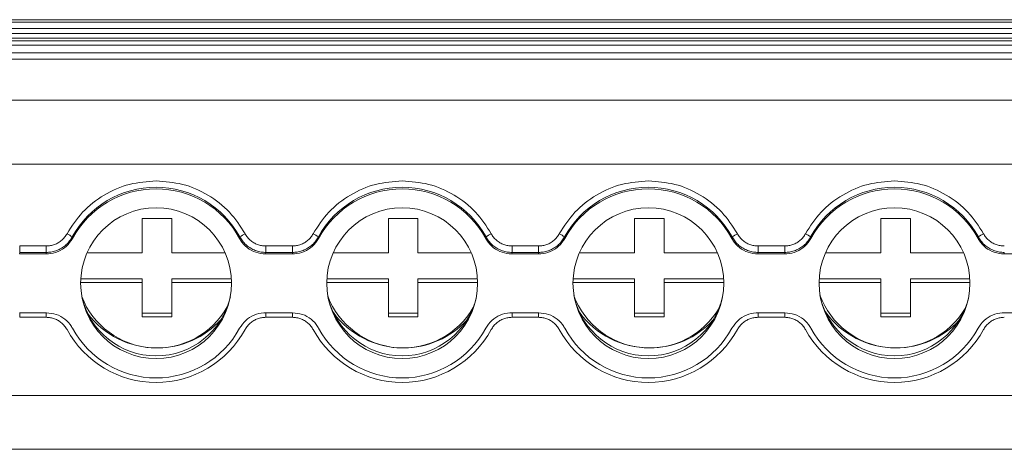
# Model space of a CAD drawing. Units: millimetres. Extents: x 1757 to 2323, y 1034 to 1179.
# Drawn here: x 1975 to 2025, y 1066 to 1088 of the extents above; entities that cross this region are included whole.
import ezdxf

# ---------------------------------------------------------------- set-up
doc = ezdxf.new("R2010")
doc.units = ezdxf.units.MM

# ---------------------------------------------------------------- blocks, each defined once
blk = doc.blocks.new('2')
at = {"color": 7, "linetype": 'Continuous', "lineweight": 15}
for p, q in [((2059.06, 1087.997), (1854.21, 1087.997)), ((1854.21, 1087.99), (2059.06, 1087.99)), ((2059.06, 1087.871), (1956.575, 1087.871)), ((1956.575, 1087.547), (2059.06, 1087.547)), ((2059.06, 1087.3), (1956.575, 1087.3)), ((1854.21, 1086.93), (2059.06, 1086.93)), ((1956.575, 1087.058), (2059.06, 1087.058)), ((1956.575, 1086.698), (2059.06, 1086.698)), ((1956.575, 1086.308), (2059.06, 1086.308)), ((2059.06, 1085.984), (1956.575, 1085.984)), ((1854.21, 1083.905), (2059.06, 1083.905)), ((1854.21, 1080.661), (2059.06, 1080.661)), ((1980.86, 1077.892), (1982.36, 1077.892)), ((1980.86, 1076.148), (1980.86, 1077.892)), ((1982.36, 1077.892), (1982.36, 1076.148)), ((1993.36, 1077.892), (1994.86, 1077.892)), ((1993.36, 1076.148), (1993.36, 1077.892)), ((1994.86, 1077.892), (1994.86, 1076.148)), ((2005.86, 1077.892), (2007.36, 1077.892)), ((2005.86, 1076.148), (2005.86, 1077.892)), ((2007.36, 1077.892), (2007.36, 1076.148)), ((2018.36, 1077.892), (2019.86, 1077.892)), ((2018.36, 1076.148), (2018.36, 1077.892)), ((2019.86, 1077.892), (2019.86, 1076.148)), ((1977.31, 1076.959), (1977.322, 1076.881)), ((1985.808, 1076.881), (1985.821, 1076.959)), ((1989.805, 1076.959), (1989.817, 1076.881)), ((1998.304, 1076.881), (1998.316, 1076.959)), ((2002.3, 1076.959), (2002.312, 1076.881)), ((2010.799, 1076.881), (2010.811, 1076.959)), ((2014.795, 1076.959), (2014.807, 1076.881)), ((2023.294, 1076.881), (2023.306, 1076.959)), ((1974.644, 1076.177), (1974.633, 1076.097)), ((1974.633, 1076.097), (1976.003, 1076.097)), ((1974.644, 1076.501), (1975.991, 1076.501)), ((1974.644, 1076.177), (1974.644, 1076.501)), ((1975.991, 1076.177), (1974.644, 1076.177)), ((1975.991, 1076.177), (1975.991, 1076.501)), ((1978.06, 1076.148), (1980.86, 1076.148)), ((1982.36, 1076.148), (1985.071, 1076.148)), ((1987.139, 1076.177), (1987.128, 1076.097)), ((1987.128, 1076.097), (1988.498, 1076.097)), ((1987.139, 1076.501), (1988.486, 1076.501)), ((1987.139, 1076.177), (1987.139, 1076.501)), ((1988.486, 1076.177), (1987.139, 1076.177)), ((1988.486, 1076.177), (1988.486, 1076.501)), ((1990.555, 1076.148), (1993.36, 1076.148)), ((1994.86, 1076.148), (1997.566, 1076.148)), ((1999.634, 1076.177), (1999.623, 1076.097)), ((1999.623, 1076.097), (2000.993, 1076.097)), ((1999.634, 1076.501), (2000.982, 1076.501)), ((1999.634, 1076.177), (1999.634, 1076.501)), ((2000.982, 1076.177), (1999.634, 1076.177)), ((2000.982, 1076.177), (2000.982, 1076.501)), ((2003.05, 1076.148), (2005.86, 1076.148)), ((2007.36, 1076.148), (2010.061, 1076.148)), ((2012.129, 1076.177), (2012.118, 1076.097)), ((2012.118, 1076.097), (2013.488, 1076.097)), ((2012.129, 1076.501), (2013.477, 1076.501)), ((2012.129, 1076.177), (2012.129, 1076.501)), ((2013.477, 1076.177), (2012.129, 1076.177)), ((2013.477, 1076.177), (2013.477, 1076.501)), ((2015.545, 1076.148), (2018.36, 1076.148)), ((2019.86, 1076.148), (2022.556, 1076.148)), ((2024.624, 1076.177), (2024.613, 1076.097)), ((2024.613, 1076.097), (2025.983, 1076.097)), ((1980.86, 1074.654), (1977.732, 1074.654)), ((1977.739, 1074.828), (1980.86, 1074.828)), ((1980.86, 1074.828), (1980.86, 1074.654)), ((1980.86, 1072.911), (1980.86, 1074.654)), ((1982.36, 1074.828), (1985.392, 1074.828)), ((1982.36, 1074.654), (1982.36, 1074.828)), ((1982.36, 1074.654), (1982.36, 1072.911)), ((1985.398, 1074.654), (1982.36, 1074.654)), ((1993.36, 1074.654), (1990.227, 1074.654)), ((1990.234, 1074.828), (1993.36, 1074.828)), ((1993.36, 1074.828), (1993.36, 1074.654)), ((1993.36, 1072.911), (1993.36, 1074.654)), ((1994.86, 1074.828), (1997.887, 1074.828)), ((1994.86, 1074.654), (1994.86, 1074.828)), ((1994.86, 1074.654), (1994.86, 1072.911)), ((1997.893, 1074.654), (1994.86, 1074.654)), ((2005.86, 1074.654), (2002.722, 1074.654)), ((2002.729, 1074.828), (2005.86, 1074.828)), ((2005.86, 1074.828), (2005.86, 1074.654)), ((2005.86, 1072.911), (2005.86, 1074.654)), ((2007.36, 1074.828), (2010.382, 1074.828)), ((2007.36, 1074.654), (2007.36, 1074.828)), ((2007.36, 1074.654), (2007.36, 1072.911)), ((2010.388, 1074.654), (2007.36, 1074.654)), ((2018.36, 1074.654), (2015.217, 1074.654)), ((2015.224, 1074.828), (2018.36, 1074.828)), ((2018.36, 1074.828), (2018.36, 1074.654)), ((2018.36, 1072.911), (2018.36, 1074.654)), ((2019.86, 1074.828), (2022.877, 1074.828)), ((2019.86, 1074.654), (2019.86, 1074.828)), ((2022.883, 1074.654), (2019.86, 1074.654)), ((2019.86, 1074.654), (2019.86, 1072.911)), ((1976.003, 1073.109), (1974.633, 1073.109)), ((1980.86, 1073.085), (1982.36, 1073.085)), ((1988.498, 1073.109), (1987.128, 1073.109)), ((1993.36, 1073.085), (1994.86, 1073.085)), ((2000.993, 1073.109), (1999.623, 1073.109)), ((2005.86, 1073.085), (2007.36, 1073.085)), ((2013.488, 1073.109), (2012.118, 1073.109)), ((2018.36, 1073.085), (2019.86, 1073.085)), ((2025.983, 1073.109), (2024.613, 1073.109)), ((1975.991, 1072.879), (1974.644, 1072.879)), ((1982.36, 1072.911), (1980.86, 1072.911)), ((1988.486, 1072.879), (1987.139, 1072.879)), ((1994.86, 1072.911), (1993.36, 1072.911)), ((2000.982, 1072.879), (1999.634, 1072.879)), ((2007.36, 1072.911), (2005.86, 1072.911)), ((2013.477, 1072.879), (2012.129, 1072.879)), ((2019.86, 1072.911), (2018.36, 1072.911)), ((1854.21, 1068.911), (2059.06, 1068.911)), ((1854.21, 1066.174), (2059.06, 1066.174))]:
    blk.add_line(p, q, dxfattribs=at)
at = {"color": 8, "linetype": 'Continuous', "lineweight": 15}
for p, q in [((1974.644, 1073.109), (1974.644, 1072.879)), ((1975.991, 1073.109), (1975.991, 1072.879)), ((1987.139, 1073.109), (1987.139, 1072.879)), ((1988.486, 1073.109), (1988.486, 1072.879)), ((1999.634, 1073.109), (1999.634, 1072.879)), ((2000.982, 1073.109), (2000.982, 1072.879)), ((2012.129, 1073.109), (2012.129, 1072.879)), ((2013.477, 1073.109), (2013.477, 1072.879))]:
    blk.add_line(p, q, dxfattribs=at)
at = {"color": 7, "linetype": 'Continuous', "lineweight": 15, "flags": 128}
for points in [[(1976.003, 1076.097), (1975.996, 1076.141), (1975.991, 1076.177)], [(1988.498, 1076.097), (1988.491, 1076.141), (1988.486, 1076.177)], [(2000.993, 1076.097), (2000.986, 1076.141), (2000.982, 1076.177)], [(2013.488, 1076.097), (2013.481, 1076.141), (2013.477, 1076.177)]]:
    blk.add_lwpolyline(points, dxfattribs=at)
at = {"color": 7, "linetype": 'Continuous', "lineweight": 15}
for centre in [(1981.567, 1074.613), (1994.062, 1074.613), (2006.557, 1074.613), (2019.052, 1074.613)]:
    blk.add_circle(centre, 3.829, dxfattribs=at)
for centre, radius, start, end in [((1981.565, 1074.639), 4.847, 28.5942, 151.4058), ((1981.565, 1074.578), 4.828, 28.4941, 151.5059), ((1994.06, 1074.639), 4.847, 28.5942, 151.4058), ((1994.06, 1074.578), 4.828, 28.4941, 151.5059), ((2006.555, 1074.639), 4.847, 28.5942, 151.4058), ((2006.555, 1074.578), 4.828, 28.4941, 151.5059), ((2019.05, 1074.639), 4.847, 28.5942, 151.4058), ((2019.05, 1074.578), 4.828, 28.4941, 151.5059), ((1976.532, 1076.027), 1.214, 50.1616, 64.9461), ((1986.599, 1076.027), 1.214, 115.0539, 129.8384), ((1989.027, 1076.027), 1.214, 50.1629, 64.9449), ((1999.093, 1076.027), 1.214, 115.0518, 129.8405), ((2001.522, 1076.027), 1.214, 50.1594, 64.9468), ((2011.589, 1076.027), 1.214, 115.0535, 129.8388), ((2014.017, 1076.027), 1.214, 50.1595, 64.9475), ((2024.083, 1076.027), 1.214, 115.0523, 129.84), ((1981.565, 1074.792), 3.871, 192.8455, 347.0541), ((1981.61, 1075.421), 4.099, 201.3104, 330.554), ((1994.11, 1075.421), 4.099, 200.8493, 330.1144), ((1994.06, 1074.792), 3.871, 192.946, 347.054), ((2006.61, 1075.421), 4.099, 200.3888, 329.6765), ((2006.555, 1074.792), 3.871, 192.946, 347.054), ((2019.111, 1075.421), 4.099, 200.258, 329.2404), ((2019.05, 1074.792), 3.871, 192.946, 347.054), ((1981.607, 1075.708), 4.386, 216.5454, 270.0352), ((1994.107, 1075.709), 4.386, 216.2276, 270.0349), ((2006.607, 1075.708), 4.385, 215.9061, 270.036), ((2019.107, 1075.708), 4.385, 215.5867, 270.0358), ((1981.612, 1075.71), 4.388, 269.9732, 317.8558), ((1994.112, 1075.71), 4.388, 269.9732, 317.5548), ((2006.612, 1075.711), 4.388, 269.9748, 317.2524), ((2019.112, 1075.711), 4.388, 269.9737, 316.955), ((1981.565, 1074.717), 5.147, 208.594, 331.406), ((1981.565, 1074.628), 4.828, 208.4951, 331.5049), ((1994.06, 1074.717), 5.147, 208.5939, 331.4061), ((1994.06, 1074.628), 4.828, 208.4951, 331.5049), ((2006.555, 1074.717), 5.147, 208.5939, 331.4061), ((2006.555, 1074.628), 4.828, 208.4951, 331.5049), ((2019.05, 1074.717), 5.147, 208.594, 331.406), ((2019.05, 1074.628), 4.828, 208.4951, 331.5049)]:
    blk.add_arc(centre, radius, start, end, dxfattribs=at)
for points, knots in [([(1977.046, 1077.127), (1977.292, 1077.506), (1977.792, 1078.28), (1978.906, 1079.136), (1980.192, 1079.705), (1981.113, 1079.775), (1981.565, 1079.809)], [0, 0, 0, 0, 0.245438, 0.500001, 0.754566, 1, 1, 1, 1]), ([(1981.565, 1079.809), (1982.017, 1079.775), (1982.938, 1079.705), (1984.225, 1079.136), (1985.339, 1078.28), (1985.839, 1077.506), (1986.084, 1077.127)], [0, 0, 0, 0, 0.245434, 0.499999, 0.754562, 1, 1, 1, 1]), ([(1989.541, 1077.127), (1989.787, 1077.506), (1990.287, 1078.28), (1991.401, 1079.136), (1992.687, 1079.705), (1993.608, 1079.775), (1994.06, 1079.809)], [0, 0, 0, 0, 0.245438, 0.500001, 0.754566, 1, 1, 1, 1]), ([(1994.06, 1079.809), (1994.512, 1079.775), (1995.433, 1079.705), (1996.72, 1079.136), (1997.834, 1078.28), (1998.334, 1077.506), (1998.579, 1077.127)], [0, 0, 0, 0, 0.245433, 0.499999, 0.754562, 1, 1, 1, 1]), ([(2002.036, 1077.127), (2002.282, 1077.506), (2002.782, 1078.28), (2003.896, 1079.136), (2005.182, 1079.705), (2006.103, 1079.775), (2006.555, 1079.809)], [0, 0, 0, 0, 0.245437, 0.500001, 0.754567, 1, 1, 1, 1]), ([(2006.555, 1079.809), (2007.007, 1079.775), (2007.928, 1079.705), (2009.215, 1079.136), (2010.329, 1078.28), (2010.829, 1077.506), (2011.074, 1077.127)], [0, 0, 0, 0, 0.245433, 0.499999, 0.754563, 1, 1, 1, 1]), ([(2014.531, 1077.127), (2014.777, 1077.506), (2015.277, 1078.28), (2016.391, 1079.136), (2017.677, 1079.705), (2018.598, 1079.775), (2019.05, 1079.809)], [0, 0, 0, 0, 0.245437, 0.500001, 0.754567, 1, 1, 1, 1]), ([(2019.05, 1079.809), (2019.502, 1079.775), (2020.423, 1079.705), (2021.71, 1079.136), (2022.824, 1078.28), (2023.324, 1077.506), (2023.57, 1077.127)], [0, 0, 0, 0, 0.245433, 0.499999, 0.754562, 1, 1, 1, 1]), ([(1975.991, 1076.501), (1976.028, 1076.502), (1976.1, 1076.504), (1976.206, 1076.518), (1976.31, 1076.542), (1976.412, 1076.574), (1976.51, 1076.616), (1976.637, 1076.684), (1976.783, 1076.789), (1976.934, 1076.943), (1977.008, 1077.065), (1977.046, 1077.127)], [0, 0, 0, 0, 0.084547, 0.167702, 0.250128, 0.332506, 0.415518, 0.499831, 0.666907, 0.831797, 1, 1, 1, 1]), ([(1986.084, 1077.127), (1986.103, 1077.095), (1986.138, 1077.033), (1986.202, 1076.947), (1986.272, 1076.867), (1986.349, 1076.794), (1986.434, 1076.727), (1986.554, 1076.649), (1986.715, 1076.571), (1986.923, 1076.511), (1987.067, 1076.504), (1987.139, 1076.501)], [0, 0, 0, 0, 0.084547, 0.167702, 0.250128, 0.332506, 0.415518, 0.499831, 0.666907, 0.831797, 1, 1, 1, 1]), ([(1988.486, 1076.501), (1988.523, 1076.502), (1988.595, 1076.504), (1988.701, 1076.518), (1988.805, 1076.542), (1988.907, 1076.574), (1989.005, 1076.616), (1989.132, 1076.684), (1989.278, 1076.789), (1989.429, 1076.943), (1989.503, 1077.065), (1989.541, 1077.127)], [0, 0, 0, 0, 0.084547, 0.167702, 0.250128, 0.332506, 0.415518, 0.499831, 0.666907, 0.831797, 1, 1, 1, 1]), ([(1998.579, 1077.127), (1998.598, 1077.095), (1998.633, 1077.033), (1998.697, 1076.947), (1998.767, 1076.867), (1998.844, 1076.794), (1998.929, 1076.727), (1999.049, 1076.649), (1999.21, 1076.571), (1999.418, 1076.511), (1999.562, 1076.504), (1999.634, 1076.501)], [0, 0, 0, 0, 0.084547, 0.167702, 0.250128, 0.332506, 0.415518, 0.499831, 0.666907, 0.831797, 1, 1, 1, 1]), ([(2000.982, 1076.501), (2001.018, 1076.502), (2001.09, 1076.504), (2001.196, 1076.518), (2001.3, 1076.542), (2001.402, 1076.574), (2001.5, 1076.616), (2001.627, 1076.684), (2001.773, 1076.789), (2001.924, 1076.943), (2001.998, 1077.065), (2002.036, 1077.127)], [0, 0, 0, 0, 0.084547, 0.167702, 0.250128, 0.332506, 0.415518, 0.499831, 0.666907, 0.831797, 1, 1, 1, 1]), ([(2011.074, 1077.127), (2011.093, 1077.095), (2011.129, 1077.033), (2011.192, 1076.947), (2011.262, 1076.867), (2011.339, 1076.794), (2011.424, 1076.727), (2011.544, 1076.649), (2011.705, 1076.571), (2011.913, 1076.511), (2012.057, 1076.504), (2012.129, 1076.501)], [0, 0, 0, 0, 0.084547, 0.167702, 0.250128, 0.332506, 0.415518, 0.499831, 0.666907, 0.831797, 1, 1, 1, 1]), ([(2013.477, 1076.501), (2013.513, 1076.502), (2013.585, 1076.504), (2013.691, 1076.518), (2013.795, 1076.542), (2013.897, 1076.574), (2013.995, 1076.616), (2014.122, 1076.684), (2014.268, 1076.789), (2014.419, 1076.943), (2014.494, 1077.065), (2014.531, 1077.127)], [0, 0, 0, 0, 0.084547, 0.167702, 0.250128, 0.332506, 0.415518, 0.499831, 0.666907, 0.831797, 1, 1, 1, 1]), ([(2023.57, 1077.127), (2023.588, 1077.095), (2023.624, 1077.033), (2023.687, 1076.947), (2023.757, 1076.867), (2023.834, 1076.794), (2023.919, 1076.727), (2024.039, 1076.649), (2024.2, 1076.571), (2024.409, 1076.511), (2024.552, 1076.504), (2024.624, 1076.501)], [0, 0, 0, 0, 0.084547, 0.167702, 0.250128, 0.332506, 0.415518, 0.499831, 0.666907, 0.831797, 1, 1, 1, 1]), ([(1975.991, 1076.177), (1976.031, 1076.178), (1976.111, 1076.179), (1976.232, 1076.195), (1976.353, 1076.219), (1976.473, 1076.254), (1976.59, 1076.299), (1976.704, 1076.355), (1976.813, 1076.419), (1976.916, 1076.493), (1977.012, 1076.574), (1977.1, 1076.663), (1977.179, 1076.757), (1977.25, 1076.855), (1977.29, 1076.925), (1977.31, 1076.959)], [0, 0, 0, 0, 0.07405, 0.149495, 0.226119, 0.303687, 0.381943, 0.460617, 0.539431, 0.618103, 0.696354, 0.773915, 0.85053, 0.925963, 1, 1, 1, 1]), ([(1977.322, 1076.881), (1977.227, 1076.741), (1977.038, 1076.461), (1976.598, 1076.191), (1976.235, 1076.101), (1976.035, 1076.097), (1976.003, 1076.097)], [0, 0, 0, 0, 0.313361, 0.626713, 0.940002, 1, 1, 1, 1]), ([(1987.128, 1076.097), (1986.959, 1076.113), (1986.622, 1076.146), (1986.174, 1076.404), (1985.923, 1076.68), (1985.824, 1076.853), (1985.808, 1076.881)], [0, 0, 0, 0, 0.31336, 0.626713, 0.940019, 1, 1, 1, 1]), ([(1985.821, 1076.959), (1985.84, 1076.925), (1985.88, 1076.855), (1985.951, 1076.757), (1986.03, 1076.663), (1986.118, 1076.574), (1986.214, 1076.493), (1986.317, 1076.419), (1986.426, 1076.355), (1986.54, 1076.299), (1986.658, 1076.254), (1986.777, 1076.219), (1986.898, 1076.195), (1987.019, 1076.179), (1987.099, 1076.178), (1987.139, 1076.177)], [0, 0, 0, 0, 0.074037, 0.14947, 0.226085, 0.303646, 0.381897, 0.460569, 0.539382, 0.618056, 0.696312, 0.77388, 0.850505, 0.925949, 1, 1, 1, 1]), ([(1988.486, 1076.177), (1988.526, 1076.178), (1988.607, 1076.179), (1988.727, 1076.195), (1988.848, 1076.219), (1988.968, 1076.254), (1989.086, 1076.299), (1989.199, 1076.355), (1989.308, 1076.419), (1989.411, 1076.493), (1989.507, 1076.574), (1989.595, 1076.663), (1989.674, 1076.757), (1989.745, 1076.855), (1989.785, 1076.925), (1989.805, 1076.959)], [0, 0, 0, 0, 0.0740505, 0.1494949, 0.2261194, 0.3036874, 0.3819434, 0.4606175, 0.5394312, 0.6181028, 0.6963539, 0.7739148, 0.8505299, 0.9259629, 1, 1, 1, 1]), ([(1989.817, 1076.881), (1989.722, 1076.741), (1989.533, 1076.461), (1989.093, 1076.191), (1988.73, 1076.101), (1988.53, 1076.097), (1988.498, 1076.097)], [0, 0, 0, 0, 0.3133599, 0.6267098, 0.9399978, 1, 1, 1, 1]), ([(1999.623, 1076.097), (1999.454, 1076.113), (1999.117, 1076.146), (1998.669, 1076.404), (1998.418, 1076.68), (1998.319, 1076.853), (1998.304, 1076.881)], [0, 0, 0, 0, 0.3133594, 0.6267162, 0.9400194, 1, 1, 1, 1]), ([(1998.316, 1076.959), (1998.336, 1076.925), (1998.375, 1076.855), (1998.446, 1076.757), (1998.525, 1076.663), (1998.613, 1076.574), (1998.709, 1076.493), (1998.812, 1076.419), (1998.921, 1076.355), (1999.035, 1076.299), (1999.153, 1076.254), (1999.272, 1076.219), (1999.393, 1076.195), (1999.514, 1076.179), (1999.594, 1076.178), (1999.634, 1076.177)], [0, 0, 0, 0, 0.074037, 0.14947, 0.226085, 0.303646, 0.381897, 0.460569, 0.539382, 0.618056, 0.696312, 0.77388, 0.850505, 0.925949, 1, 1, 1, 1]), ([(2000.982, 1076.177), (2001.021, 1076.178), (2001.102, 1076.179), (2001.222, 1076.195), (2001.343, 1076.219), (2001.463, 1076.254), (2001.581, 1076.299), (2001.694, 1076.355), (2001.803, 1076.419), (2001.906, 1076.493), (2002.002, 1076.574), (2002.09, 1076.663), (2002.169, 1076.757), (2002.24, 1076.855), (2002.28, 1076.925), (2002.3, 1076.959)], [0, 0, 0, 0, 0.07405, 0.149495, 0.226119, 0.303687, 0.381943, 0.460617, 0.539431, 0.618103, 0.696354, 0.773915, 0.85053, 0.925963, 1, 1, 1, 1]), ([(2002.312, 1076.881), (2002.217, 1076.741), (2002.028, 1076.461), (2001.588, 1076.191), (2001.225, 1076.101), (2001.025, 1076.097), (2000.993, 1076.097)], [0, 0, 0, 0, 0.313358, 0.626709, 0.939998, 1, 1, 1, 1]), ([(2012.118, 1076.097), (2011.949, 1076.113), (2011.612, 1076.146), (2011.164, 1076.404), (2010.913, 1076.68), (2010.814, 1076.853), (2010.799, 1076.881)], [0, 0, 0, 0, 0.313361, 0.626714, 0.940018, 1, 1, 1, 1]), ([(2010.811, 1076.959), (2010.831, 1076.925), (2010.87, 1076.855), (2010.941, 1076.757), (2011.02, 1076.663), (2011.108, 1076.574), (2011.204, 1076.493), (2011.307, 1076.419), (2011.416, 1076.355), (2011.53, 1076.299), (2011.648, 1076.254), (2011.767, 1076.219), (2011.888, 1076.195), (2012.009, 1076.179), (2012.089, 1076.178), (2012.129, 1076.177)], [0, 0, 0, 0, 0.074037, 0.14947, 0.226085, 0.303646, 0.381897, 0.460569, 0.539382, 0.618056, 0.696312, 0.77388, 0.850505, 0.925949, 1, 1, 1, 1]), ([(2013.477, 1076.177), (2013.516, 1076.178), (2013.597, 1076.179), (2013.717, 1076.195), (2013.838, 1076.219), (2013.958, 1076.254), (2014.076, 1076.299), (2014.189, 1076.355), (2014.299, 1076.419), (2014.401, 1076.493), (2014.497, 1076.574), (2014.585, 1076.663), (2014.664, 1076.757), (2014.735, 1076.855), (2014.775, 1076.925), (2014.795, 1076.959)], [0, 0, 0, 0, 0.07405, 0.149495, 0.226119, 0.303687, 0.381943, 0.460617, 0.539431, 0.618103, 0.696354, 0.773915, 0.85053, 0.925963, 1, 1, 1, 1]), ([(2014.807, 1076.881), (2014.712, 1076.741), (2014.523, 1076.461), (2014.083, 1076.191), (2013.72, 1076.101), (2013.52, 1076.097), (2013.488, 1076.097)], [0, 0, 0, 0, 0.31336, 0.626711, 0.94, 1, 1, 1, 1]), ([(2024.613, 1076.097), (2024.444, 1076.113), (2024.107, 1076.146), (2023.659, 1076.404), (2023.408, 1076.68), (2023.309, 1076.853), (2023.294, 1076.881)], [0, 0, 0, 0, 0.3133596, 0.6267145, 0.9400194, 1, 1, 1, 1]), ([(2023.306, 1076.959), (2023.326, 1076.925), (2023.365, 1076.855), (2023.436, 1076.757), (2023.515, 1076.663), (2023.603, 1076.574), (2023.699, 1076.493), (2023.802, 1076.419), (2023.911, 1076.355), (2024.025, 1076.299), (2024.143, 1076.254), (2024.262, 1076.219), (2024.383, 1076.195), (2024.504, 1076.179), (2024.584, 1076.178), (2024.624, 1076.177)], [0, 0, 0, 0, 0.074037, 0.14947, 0.226085, 0.303646, 0.381897, 0.460569, 0.539382, 0.618057, 0.696313, 0.773881, 0.850505, 0.92595, 1, 1, 1, 1]), ([(1976.003, 1073.109), (1976.171, 1073.093), (1976.508, 1073.06), (1976.956, 1072.802), (1977.208, 1072.526), (1977.306, 1072.352), (1977.322, 1072.324)], [0, 0, 0, 0, 0.3133621, 0.6267082, 0.9399881, 1, 1, 1, 1]), ([(1985.808, 1072.324), (1985.903, 1072.464), (1986.092, 1072.745), (1986.532, 1073.015), (1986.896, 1073.105), (1987.096, 1073.109), (1987.128, 1073.109)], [0, 0, 0, 0, 0.313358, 0.626709, 0.940003, 1, 1, 1, 1]), ([(1988.498, 1073.109), (1988.666, 1073.093), (1989.003, 1073.06), (1989.451, 1072.802), (1989.703, 1072.526), (1989.801, 1072.352), (1989.817, 1072.324)], [0, 0, 0, 0, 0.3133655, 0.6267104, 0.939986, 1, 1, 1, 1]), ([(1998.304, 1072.324), (1998.398, 1072.464), (1998.587, 1072.745), (1999.027, 1073.015), (1999.391, 1073.105), (1999.591, 1073.109), (1999.623, 1073.109)], [0, 0, 0, 0, 0.313354, 0.626709, 0.939999, 1, 1, 1, 1]), ([(2000.993, 1073.109), (2001.161, 1073.093), (2001.498, 1073.06), (2001.946, 1072.802), (2002.198, 1072.526), (2002.296, 1072.352), (2002.312, 1072.324)], [0, 0, 0, 0, 0.313366, 0.626712, 0.939988, 1, 1, 1, 1]), ([(2010.799, 1072.324), (2010.893, 1072.464), (2011.082, 1072.745), (2011.522, 1073.015), (2011.886, 1073.105), (2012.086, 1073.109), (2012.118, 1073.109)], [0, 0, 0, 0, 0.3133569, 0.6267073, 0.9399986, 1, 1, 1, 1]), ([(2013.488, 1073.109), (2013.656, 1073.093), (2013.993, 1073.06), (2014.441, 1072.802), (2014.693, 1072.526), (2014.791, 1072.352), (2014.807, 1072.324)], [0, 0, 0, 0, 0.3133642, 0.62671, 0.9399881, 1, 1, 1, 1]), ([(2023.294, 1072.324), (2023.388, 1072.464), (2023.577, 1072.745), (2024.017, 1073.015), (2024.381, 1073.105), (2024.581, 1073.109), (2024.613, 1073.109)], [0, 0, 0, 0, 0.313356, 0.626707, 0.940001, 1, 1, 1, 1]), ([(1977.046, 1072.253), (1977.028, 1072.285), (1976.992, 1072.347), (1976.928, 1072.433), (1976.858, 1072.513), (1976.781, 1072.586), (1976.697, 1072.653), (1976.577, 1072.731), (1976.415, 1072.809), (1976.207, 1072.868), (1976.064, 1072.876), (1975.991, 1072.879)], [0, 0, 0, 0, 0.084547, 0.167702, 0.250128, 0.332506, 0.415518, 0.499831, 0.666907, 0.831797, 1, 1, 1, 1]), ([(1987.139, 1072.879), (1987.103, 1072.878), (1987.031, 1072.876), (1986.924, 1072.862), (1986.82, 1072.838), (1986.719, 1072.806), (1986.62, 1072.763), (1986.493, 1072.696), (1986.348, 1072.591), (1986.196, 1072.437), (1986.122, 1072.315), (1986.084, 1072.253)], [0, 0, 0, 0, 0.084547, 0.167702, 0.250128, 0.332506, 0.415518, 0.499831, 0.666907, 0.831797, 1, 1, 1, 1]), ([(1989.541, 1072.253), (1989.523, 1072.285), (1989.487, 1072.347), (1989.423, 1072.433), (1989.353, 1072.513), (1989.276, 1072.586), (1989.192, 1072.653), (1989.072, 1072.731), (1988.91, 1072.809), (1988.702, 1072.868), (1988.559, 1072.876), (1988.486, 1072.879)], [0, 0, 0, 0, 0.084547, 0.167702, 0.250128, 0.332506, 0.415518, 0.499831, 0.666907, 0.831797, 1, 1, 1, 1]), ([(1999.634, 1072.879), (1999.598, 1072.878), (1999.526, 1072.876), (1999.419, 1072.862), (1999.315, 1072.838), (1999.214, 1072.806), (1999.115, 1072.763), (1998.989, 1072.696), (1998.843, 1072.591), (1998.691, 1072.437), (1998.617, 1072.315), (1998.579, 1072.253)], [0, 0, 0, 0, 0.084547, 0.167702, 0.250128, 0.332506, 0.415518, 0.499831, 0.666907, 0.831797, 1, 1, 1, 1]), ([(2002.036, 1072.253), (2002.018, 1072.285), (2001.982, 1072.347), (2001.918, 1072.433), (2001.848, 1072.513), (2001.771, 1072.586), (2001.687, 1072.653), (2001.567, 1072.731), (2001.405, 1072.809), (2001.197, 1072.868), (2001.054, 1072.876), (2000.982, 1072.879)], [0, 0, 0, 0, 0.084547, 0.167702, 0.250128, 0.332506, 0.415518, 0.499831, 0.666907, 0.831797, 1, 1, 1, 1]), ([(2012.129, 1072.879), (2012.093, 1072.878), (2012.021, 1072.876), (2011.914, 1072.862), (2011.81, 1072.838), (2011.709, 1072.806), (2011.61, 1072.763), (2011.484, 1072.696), (2011.338, 1072.591), (2011.187, 1072.437), (2011.112, 1072.315), (2011.074, 1072.253)], [0, 0, 0, 0, 0.084547, 0.167702, 0.250128, 0.332506, 0.415518, 0.499831, 0.666907, 0.831797, 1, 1, 1, 1]), ([(2014.531, 1072.253), (2014.513, 1072.285), (2014.477, 1072.347), (2014.413, 1072.433), (2014.343, 1072.513), (2014.266, 1072.586), (2014.182, 1072.653), (2014.062, 1072.731), (2013.9, 1072.809), (2013.692, 1072.868), (2013.549, 1072.876), (2013.477, 1072.879)], [0, 0, 0, 0, 0.084547, 0.167702, 0.250128, 0.332506, 0.415518, 0.499831, 0.666907, 0.831797, 1, 1, 1, 1]), ([(2024.624, 1072.879), (2024.588, 1072.878), (2024.516, 1072.876), (2024.409, 1072.862), (2024.305, 1072.838), (2024.204, 1072.806), (2024.105, 1072.763), (2023.979, 1072.696), (2023.833, 1072.591), (2023.682, 1072.437), (2023.607, 1072.315), (2023.57, 1072.253)], [0, 0, 0, 0, 0.084547, 0.167702, 0.250128, 0.332506, 0.415518, 0.499831, 0.666907, 0.831797, 1, 1, 1, 1])]:
    blk.add_open_spline(points, degree=3, knots=knots, dxfattribs=at)

msp = doc.modelspace()

# ---------------------------------------------------------------- block references
msp.add_blockref('2', (0, 0))

doc.saveas('drawing.dxf')
